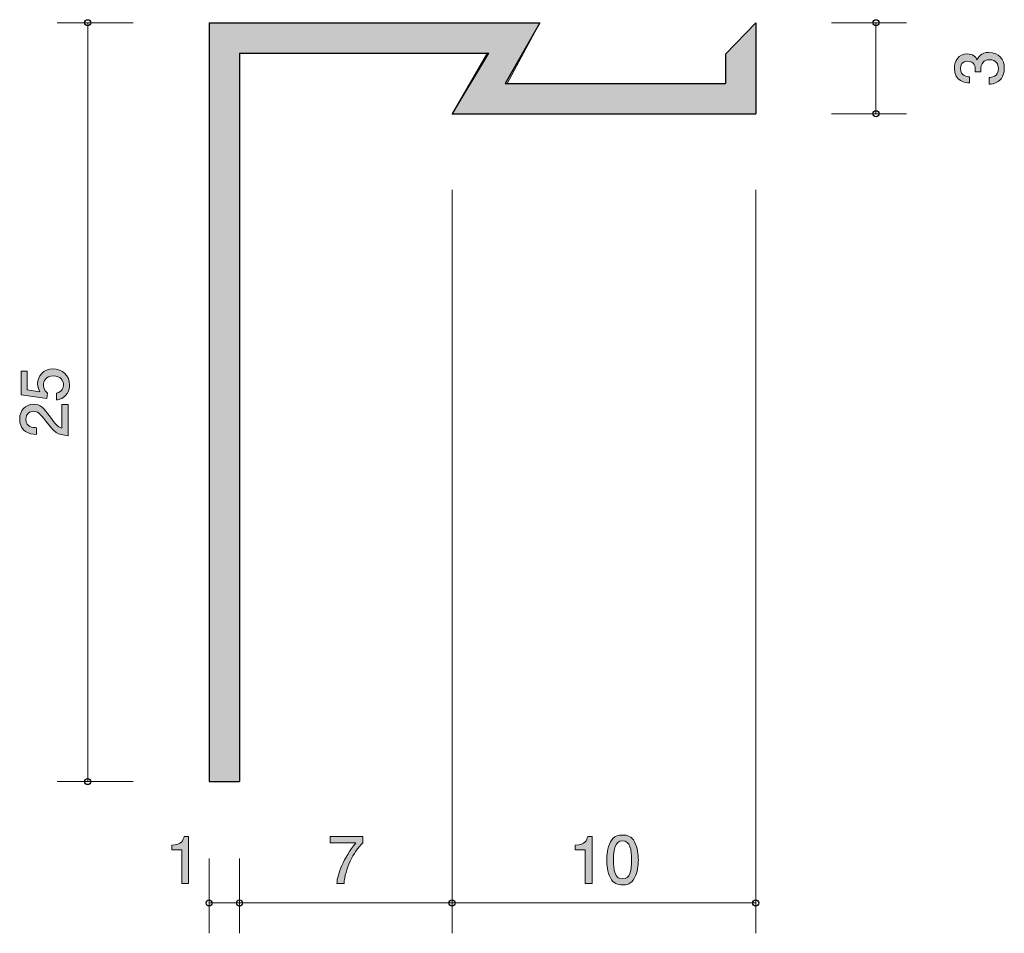
# Model space of a CAD drawing. Units: inches. Extents: x 74.8 to 107.2, y -144 to -113.9.
import ezdxf

# ---------------------------------------------------------------- set-up
doc = ezdxf.new("R2010")
doc.units = ezdxf.units.IN
doc.header["$MEASUREMENT"] = 0
doc.layers.add('_U+30EC_U+30A4_U+30E4_U+30FC 1', color=7, linetype='Continuous')

# ---------------------------------------------------------------- blocks, each defined once
blk = doc.blocks.new('block 2')
at = {"layer": '_U+30EC_U+30A4_U+30E4_U+30FC 1', "true_color": 0x221814}
h = blk.add_hatch(color=179, dxfattribs=at)
h.dxf.hatch_style = 2
edge = h.paths.add_edge_path()
edge.add_spline(control_points=[(93.417, -142.4), (93.417, -142.4), (93.417, -141.295), (93.417, -141.295), (93.417, -141.295), (93.087, -141.295), (93.087, -141.295), (93.087, -141.295), (93.087, -141.147), (93.087, -141.147), (93.419, -141.132), (93.466, -140.97), (93.495, -140.855), (93.495, -140.855), (93.641, -140.855), (93.641, -140.855), (93.641, -140.855), (93.641, -142.4), (93.641, -142.4), (93.641, -142.4), (93.417, -142.4), (93.417, -142.4)], knot_values=[0, 0, 0, 0, 1, 1, 1, 2, 2, 2, 3, 3, 3, 4, 4, 4, 5, 5, 5, 6, 6, 6, 7, 7, 7, 7], degree=3, periodic=1)
h = blk.add_hatch(color=179, dxfattribs=at)
h.dxf.hatch_style = 2
edge = h.paths.add_edge_path()
edge.add_spline(control_points=[(95.04, -142.222), (94.932, -142.431), (94.759, -142.45), (94.643, -142.45), (94.482, -142.45), (94.34, -142.404), (94.245, -142.222), (94.141, -142.027), (94.122, -141.79), (94.122, -141.628), (94.122, -141.484), (94.139, -141.232), (94.245, -141.033), (94.353, -140.83), (94.513, -140.807), (94.643, -140.807), (94.801, -140.807), (94.945, -140.851), (95.04, -141.033), (95.14, -141.225), (95.163, -141.454), (95.163, -141.628), (95.163, -141.799), (95.142, -142.029), (95.04, -142.222)], knot_values=[0, 0, 0, 0, 1, 1, 1, 2, 2, 2, 3, 3, 3, 4, 4, 4, 5, 5, 5, 6, 6, 6, 7, 7, 7, 8, 8, 8, 8], degree=3, periodic=1)
edge = h.paths.add_edge_path()
edge.add_spline(control_points=[(94.643, -140.999), (94.393, -140.999), (94.346, -141.283), (94.346, -141.628), (94.346, -141.947), (94.383, -142.256), (94.643, -142.256), (94.89, -142.256), (94.939, -141.974), (94.939, -141.628), (94.939, -141.308), (94.901, -140.999), (94.643, -140.999)], knot_values=[0, 0, 0, 0, 1, 1, 1, 2, 2, 2, 3, 3, 3, 4, 4, 4, 4], degree=3, periodic=1)
at = {"layer": '_U+30EC_U+30A4_U+30E4_U+30FC 1', "lineweight": 0}
for points, knots in [([(93.417, -142.4), (93.417, -142.4), (93.417, -141.295), (93.417, -141.295), (93.417, -141.295), (93.087, -141.295), (93.087, -141.295), (93.087, -141.295), (93.087, -141.147), (93.087, -141.147), (93.419, -141.132), (93.466, -140.97), (93.495, -140.855), (93.495, -140.855), (93.641, -140.855), (93.641, -140.855), (93.641, -140.855), (93.641, -142.4), (93.641, -142.4), (93.641, -142.4), (93.417, -142.4), (93.417, -142.4)], [0, 0, 0, 0, 1, 1, 1, 2, 2, 2, 3, 3, 3, 4, 4, 4, 5, 5, 5, 6, 6, 6, 7, 7, 7, 7]), ([(95.04, -142.222), (94.932, -142.431), (94.759, -142.45), (94.643, -142.45), (94.482, -142.45), (94.34, -142.404), (94.245, -142.222), (94.141, -142.027), (94.122, -141.79), (94.122, -141.628), (94.122, -141.484), (94.139, -141.232), (94.245, -141.033), (94.353, -140.83), (94.513, -140.807), (94.643, -140.807), (94.801, -140.807), (94.945, -140.851), (95.04, -141.033), (95.14, -141.225), (95.163, -141.454), (95.163, -141.628), (95.163, -141.799), (95.142, -142.029), (95.04, -142.222)], [0, 0, 0, 0, 1, 1, 1, 2, 2, 2, 3, 3, 3, 4, 4, 4, 5, 5, 5, 6, 6, 6, 7, 7, 7, 8, 8, 8, 8]), ([(94.643, -140.999), (94.393, -140.999), (94.346, -141.283), (94.346, -141.628), (94.346, -141.947), (94.383, -142.256), (94.643, -142.256), (94.89, -142.256), (94.939, -141.974), (94.939, -141.628), (94.939, -141.308), (94.901, -140.999), (94.643, -140.999)], [0, 0, 0, 0, 1, 1, 1, 2, 2, 2, 3, 3, 3, 4, 4, 4, 4])]:
    blk.add_open_spline(points, degree=3, knots=knots, dxfattribs=at)
blk = doc.blocks.new('block 3')
at = {"layer": '_U+30EC_U+30A4_U+30E4_U+30FC 1', "true_color": 0x221814}
h = blk.add_hatch(color=179, dxfattribs=at)
h.dxf.hatch_style = 2
edge = h.paths.add_edge_path()
edge.add_spline(control_points=[(85.47, -142.4), (85.47, -142.4), (85.233, -142.4), (85.233, -142.4), (85.258, -142.091), (85.451, -141.572), (85.857, -141.067), (85.857, -141.067), (85.019, -141.067), (85.019, -141.067), (85.019, -141.067), (85.019, -140.855), (85.019, -140.855), (85.019, -140.855), (86.094, -140.855), (86.094, -140.855), (86.094, -140.855), (86.094, -141.067), (86.094, -141.067), (85.77, -141.357), (85.503, -141.949), (85.47, -142.4)], knot_values=[0, 0, 0, 0, 1, 1, 1, 2, 2, 2, 3, 3, 3, 4, 4, 4, 5, 5, 5, 6, 6, 6, 7, 7, 7, 7], degree=3, periodic=1)
at = {"layer": '_U+30EC_U+30A4_U+30E4_U+30FC 1', "lineweight": 0}
blk.add_open_spline([(85.47, -142.4), (85.47, -142.4), (85.233, -142.4), (85.233, -142.4), (85.258, -142.091), (85.451, -141.572), (85.857, -141.067), (85.857, -141.067), (85.019, -141.067), (85.019, -141.067), (85.019, -141.067), (85.019, -140.855), (85.019, -140.855), (85.019, -140.855), (86.094, -140.855), (86.094, -140.855), (86.094, -140.855), (86.094, -141.067), (86.094, -141.067), (85.77, -141.357), (85.503, -141.949), (85.47, -142.4)], degree=3, knots=[0, 0, 0, 0, 1, 1, 1, 2, 2, 2, 3, 3, 3, 4, 4, 4, 5, 5, 5, 6, 6, 6, 7, 7, 7, 7], dxfattribs=at)
blk = doc.blocks.new('block 4')
at = {"layer": '_U+30EC_U+30A4_U+30E4_U+30FC 1', "true_color": 0x221814}
h = blk.add_hatch(color=179, dxfattribs=at)
h.dxf.hatch_style = 2
edge = h.paths.add_edge_path()
edge.add_spline(control_points=[(80.13, -142.4), (80.13, -142.4), (80.13, -141.295), (80.13, -141.295), (80.13, -141.295), (79.8, -141.295), (79.8, -141.295), (79.8, -141.295), (79.8, -141.147), (79.8, -141.147), (80.132, -141.132), (80.178, -140.97), (80.208, -140.855), (80.208, -140.855), (80.354, -140.855), (80.354, -140.855), (80.354, -140.855), (80.354, -142.4), (80.354, -142.4), (80.354, -142.4), (80.13, -142.4), (80.13, -142.4)], knot_values=[0, 0, 0, 0, 1, 1, 1, 2, 2, 2, 3, 3, 3, 4, 4, 4, 5, 5, 5, 6, 6, 6, 7, 7, 7, 7], degree=3, periodic=1)
at = {"layer": '_U+30EC_U+30A4_U+30E4_U+30FC 1', "lineweight": 0}
blk.add_open_spline([(80.13, -142.4), (80.13, -142.4), (80.13, -141.295), (80.13, -141.295), (80.13, -141.295), (79.8, -141.295), (79.8, -141.295), (79.8, -141.295), (79.8, -141.147), (79.8, -141.147), (80.132, -141.132), (80.178, -140.97), (80.208, -140.855), (80.208, -140.855), (80.354, -140.855), (80.354, -140.855), (80.354, -140.855), (80.354, -142.4), (80.354, -142.4), (80.354, -142.4), (80.13, -142.4), (80.13, -142.4)], degree=3, knots=[0, 0, 0, 0, 1, 1, 1, 2, 2, 2, 3, 3, 3, 4, 4, 4, 5, 5, 5, 6, 6, 6, 7, 7, 7, 7], dxfattribs=at)
blk = doc.blocks.new('block 5')
at = {"layer": '_U+30EC_U+30A4_U+30E4_U+30FC 1', "true_color": 0x221814}
h = blk.add_hatch(color=179, dxfattribs=at)
h.dxf.hatch_style = 2
edge = h.paths.add_edge_path()
edge.add_spline(control_points=[(107.214, -115.549), (107.214, -115.644), (107.193, -115.862), (107.007, -115.987), (106.895, -116.06), (106.796, -116.065), (106.711, -116.069), (106.711, -116.069), (106.711, -115.849), (106.711, -115.849), (106.785, -115.847), (107.02, -115.837), (107.02, -115.553), (107.02, -115.416), (106.95, -115.263), (106.722, -115.263), (106.605, -115.263), (106.557, -115.301), (106.525, -115.333), (106.451, -115.407), (106.438, -115.523), (106.438, -115.578), (106.438, -115.597), (106.44, -115.633), (106.444, -115.661), (106.444, -115.661), (106.25, -115.661), (106.25, -115.661), (106.256, -115.623), (106.258, -115.581), (106.258, -115.574), (106.258, -115.509), (106.237, -115.31), (106, -115.31), (105.823, -115.31), (105.768, -115.441), (105.768, -115.551), (105.768, -115.815), (106, -115.824), (106.072, -115.828), (106.072, -115.828), (106.072, -116.031), (106.072, -116.031), (105.947, -116.023), (105.571, -115.995), (105.571, -115.538), (105.571, -115.314), (105.698, -115.073), (105.994, -115.073), (106.18, -115.073), (106.263, -115.168), (106.324, -115.267), (106.351, -115.206), (106.432, -115.024), (106.709, -115.024), (107.047, -115.024), (107.214, -115.272), (107.214, -115.549)], knot_values=[0, 0, 0, 0, 1, 1, 1, 2, 2, 2, 3, 3, 3, 4, 4, 4, 5, 5, 5, 6, 6, 6, 7, 7, 7, 8, 8, 8, 9, 9, 9, 10, 10, 10, 11, 11, 11, 12, 12, 12, 13, 13, 13, 14, 14, 14, 15, 15, 15, 16, 16, 16, 17, 17, 17, 18, 18, 18, 19, 19, 19, 19], degree=3, periodic=1)
at = {"layer": '_U+30EC_U+30A4_U+30E4_U+30FC 1', "lineweight": 0}
blk.add_open_spline([(107.214, -115.549), (107.214, -115.644), (107.193, -115.862), (107.007, -115.987), (106.895, -116.06), (106.796, -116.065), (106.711, -116.069), (106.711, -116.069), (106.711, -115.849), (106.711, -115.849), (106.785, -115.847), (107.02, -115.837), (107.02, -115.553), (107.02, -115.416), (106.95, -115.263), (106.722, -115.263), (106.605, -115.263), (106.557, -115.301), (106.525, -115.333), (106.451, -115.407), (106.438, -115.523), (106.438, -115.578), (106.438, -115.597), (106.44, -115.633), (106.444, -115.661), (106.444, -115.661), (106.25, -115.661), (106.25, -115.661), (106.256, -115.623), (106.258, -115.581), (106.258, -115.574), (106.258, -115.509), (106.237, -115.31), (106, -115.31), (105.823, -115.31), (105.768, -115.441), (105.768, -115.551), (105.768, -115.815), (106, -115.824), (106.072, -115.828), (106.072, -115.828), (106.072, -116.031), (106.072, -116.031), (105.947, -116.023), (105.571, -115.995), (105.571, -115.538), (105.571, -115.314), (105.698, -115.073), (105.994, -115.073), (106.18, -115.073), (106.263, -115.168), (106.324, -115.267), (106.351, -115.206), (106.432, -115.024), (106.709, -115.024), (107.047, -115.024), (107.214, -115.272), (107.214, -115.549)], degree=3, knots=[0, 0, 0, 0, 1, 1, 1, 2, 2, 2, 3, 3, 3, 4, 4, 4, 5, 5, 5, 6, 6, 6, 7, 7, 7, 8, 8, 8, 9, 9, 9, 10, 10, 10, 11, 11, 11, 12, 12, 12, 13, 13, 13, 14, 14, 14, 15, 15, 15, 16, 16, 16, 17, 17, 17, 18, 18, 18, 19, 19, 19, 19], dxfattribs=at)
blk = doc.blocks.new('block 6')
at = {"layer": '_U+30EC_U+30A4_U+30E4_U+30FC 1', "true_color": 0x221814}
h = blk.add_hatch(color=179, dxfattribs=at)
h.dxf.hatch_style = 2
edge = h.paths.add_edge_path()
edge.add_spline(control_points=[(76.434, -125.977), (76.434, -126.055), (76.417, -126.157), (76.354, -126.258), (76.244, -126.432), (76.112, -126.453), (76.005, -126.472), (76.005, -126.472), (76.005, -126.25), (76.005, -126.25), (76.203, -126.195), (76.233, -126.068), (76.233, -125.975), (76.233, -125.835), (76.134, -125.683), (75.901, -125.683), (75.645, -125.683), (75.575, -125.863), (75.575, -125.983), (75.575, -126.015), (75.575, -126.157), (75.704, -126.246), (75.704, -126.246), (75.685, -126.421), (75.685, -126.421), (75.685, -126.421), (74.839, -126.301), (74.839, -126.301), (74.839, -126.301), (74.839, -125.522), (74.839, -125.522), (74.839, -125.522), (75.033, -125.522), (75.033, -125.522), (75.033, -125.522), (75.033, -126.138), (75.033, -126.138), (75.033, -126.138), (75.457, -126.203), (75.457, -126.203), (75.423, -126.142), (75.382, -126.059), (75.382, -125.941), (75.382, -125.687), (75.569, -125.45), (75.882, -125.45), (76.199, -125.45), (76.434, -125.674), (76.434, -125.977)], knot_values=[0, 0, 0, 0, 1, 1, 1, 2, 2, 2, 3, 3, 3, 4, 4, 4, 5, 5, 5, 6, 6, 6, 7, 7, 7, 8, 8, 8, 9, 9, 9, 10, 10, 10, 11, 11, 11, 12, 12, 12, 13, 13, 13, 14, 14, 14, 15, 15, 15, 16, 16, 16, 16], degree=3, periodic=1)
h = blk.add_hatch(color=179, dxfattribs=at)
h.dxf.hatch_style = 2
edge = h.paths.add_edge_path()
edge.add_spline(control_points=[(75.801, -127.042), (75.96, -127.259), (76.034, -127.352), (76.178, -127.401), (76.178, -127.401), (76.178, -126.623), (76.178, -126.623), (76.178, -126.623), (76.383, -126.623), (76.383, -126.623), (76.383, -126.623), (76.383, -127.651), (76.383, -127.651), (76.026, -127.619), (75.947, -127.554), (75.649, -127.168), (75.45, -126.912), (75.382, -126.847), (75.245, -126.847), (75.127, -126.847), (74.996, -126.919), (74.996, -127.116), (74.996, -127.376), (75.226, -127.384), (75.343, -127.389), (75.343, -127.389), (75.343, -127.613), (75.343, -127.613), (75.215, -127.604), (75.103, -127.594), (74.985, -127.513), (74.824, -127.403), (74.79, -127.217), (74.79, -127.101), (74.79, -126.824), (74.974, -126.616), (75.247, -126.616), (75.476, -126.616), (75.575, -126.733), (75.801, -127.042)], knot_values=[0, 0, 0, 0, 1, 1, 1, 2, 2, 2, 3, 3, 3, 4, 4, 4, 5, 5, 5, 6, 6, 6, 7, 7, 7, 8, 8, 8, 9, 9, 9, 10, 10, 10, 11, 11, 11, 12, 12, 12, 13, 13, 13, 13], degree=3, periodic=1)
at = {"layer": '_U+30EC_U+30A4_U+30E4_U+30FC 1', "lineweight": 0}
for points, knots in [([(76.434, -125.977), (76.434, -126.055), (76.417, -126.157), (76.354, -126.258), (76.244, -126.432), (76.112, -126.453), (76.005, -126.472), (76.005, -126.472), (76.005, -126.25), (76.005, -126.25), (76.203, -126.195), (76.233, -126.068), (76.233, -125.975), (76.233, -125.835), (76.134, -125.683), (75.901, -125.683), (75.645, -125.683), (75.575, -125.863), (75.575, -125.983), (75.575, -126.015), (75.575, -126.157), (75.704, -126.246), (75.704, -126.246), (75.685, -126.421), (75.685, -126.421), (75.685, -126.421), (74.839, -126.301), (74.839, -126.301), (74.839, -126.301), (74.839, -125.522), (74.839, -125.522), (74.839, -125.522), (75.033, -125.522), (75.033, -125.522), (75.033, -125.522), (75.033, -126.138), (75.033, -126.138), (75.033, -126.138), (75.457, -126.203), (75.457, -126.203), (75.423, -126.142), (75.382, -126.059), (75.382, -125.941), (75.382, -125.687), (75.569, -125.45), (75.882, -125.45), (76.199, -125.45), (76.434, -125.674), (76.434, -125.977)], [0, 0, 0, 0, 1, 1, 1, 2, 2, 2, 3, 3, 3, 4, 4, 4, 5, 5, 5, 6, 6, 6, 7, 7, 7, 8, 8, 8, 9, 9, 9, 10, 10, 10, 11, 11, 11, 12, 12, 12, 13, 13, 13, 14, 14, 14, 15, 15, 15, 16, 16, 16, 16]), ([(75.801, -127.042), (75.96, -127.259), (76.034, -127.352), (76.178, -127.401), (76.178, -127.401), (76.178, -126.623), (76.178, -126.623), (76.178, -126.623), (76.383, -126.623), (76.383, -126.623), (76.383, -126.623), (76.383, -127.651), (76.383, -127.651), (76.026, -127.619), (75.947, -127.554), (75.649, -127.168), (75.45, -126.912), (75.382, -126.847), (75.245, -126.847), (75.127, -126.847), (74.996, -126.919), (74.996, -127.116), (74.996, -127.376), (75.226, -127.384), (75.343, -127.389), (75.343, -127.389), (75.343, -127.613), (75.343, -127.613), (75.215, -127.604), (75.103, -127.594), (74.985, -127.513), (74.824, -127.403), (74.79, -127.217), (74.79, -127.101), (74.79, -126.824), (74.974, -126.616), (75.247, -126.616), (75.476, -126.616), (75.575, -126.733), (75.801, -127.042)], [0, 0, 0, 0, 1, 1, 1, 2, 2, 2, 3, 3, 3, 4, 4, 4, 5, 5, 5, 6, 6, 6, 7, 7, 7, 8, 8, 8, 9, 9, 9, 10, 10, 10, 11, 11, 11, 12, 12, 12, 13, 13, 13, 13])]:
    blk.add_open_spline(points, degree=3, knots=knots, dxfattribs=at)

msp = doc.modelspace()

# ---------------------------------------------------------------- hatches: boundary and pattern name
at = {"layer": '_U+30EC_U+30A4_U+30E4_U+30FC 1', "true_color": 0xc9c9ca}
h = msp.add_hatch(color=9, dxfattribs=at)
h.dxf.hatch_style = 2
h.paths.add_polyline_path([(82.029, -139.046), (81.029, -139.046), (81.029, -114.046), (91.92, -114.046), (90.841, -116.046), (98.029, -116.046), (98.029, -115.077), (99.029, -114.046), (99.029, -117.046), (89.029, -117.046), (89.029, -117.056), (90.235, -115.046), (82.029, -115.046)])

# ---------------------------------------------------------------- linework, layer by layer
at = {"layer": '_U+30EC_U+30A4_U+30E4_U+30FC 1', "color": 179, "lineweight": 9, "true_color": 0x221814}
for points in [[(76.029, -114.046), (78.529, -114.046)], [(77.03, -114.046), (77.03, -139.046)], [(101.529, -114.046), (103.99, -114.046)], [(102.989, -117.046), (102.989, -114.046)], [(101.529, -117.046), (103.99, -117.046)], [(89.029, -119.546), (89.029, -144.046)], [(99.029, -119.546), (99.029, -144.046)], [(76.029, -139.046), (78.529, -139.046)], [(81.029, -141.585), (81.029, -144.046)], [(82.029, -141.585), (82.029, -144.046)], [(81.029, -143.046), (82.029, -143.046)], [(82.029, -143.046), (89.029, -143.046)], [(89.029, -143.046), (99.029, -143.046)]]:
    msp.add_lwpolyline(points, dxfattribs=at)
at = {"layer": '_U+30EC_U+30A4_U+30E4_U+30FC 1', "lineweight": 0}
msp.add_lwpolyline([(82.029, -139.046), (81.029, -139.046), (81.029, -114.046), (91.92, -114.046), (90.841, -116.046), (98.029, -116.046), (98.029, -116.046), (98.029, -115.077), (99.029, -114.046), (99.029, -117.046), (89.029, -117.046), (89.029, -117.056), (90.235, -115.046), (82.029, -115.046), (82.029, -139.046)], dxfattribs=at)
at = {"layer": '_U+30EC_U+30A4_U+30E4_U+30FC 1', "color": 179, "lineweight": 25, "true_color": 0x221814}
for points in [[(81.029, -114.046), (81.029, -139.046)], [(81.029, -114.046), (91.92, -114.046)], [(91.92, -114.046), (90.782, -116.048)], [(99.029, -114.046), (98.029, -115.077)], [(99.029, -114.046), (99.029, -117.046)], [(82.029, -115.046), (82.029, -139.046)], [(82.029, -115.046), (90.196, -115.046)], [(90.196, -115.042), (89.029, -117.046)], [(98.029, -115.077), (98.029, -116.046)], [(90.782, -116.046), (98.029, -116.046)], [(89.029, -117.046), (99.029, -117.046)], [(81.029, -139.046), (82.029, -139.046)]]:
    msp.add_lwpolyline(points, dxfattribs=at)
for points in [[(77.129, -114.046), (77.129, -113.991), (77.085, -113.946), (77.03, -113.946), (76.974, -113.946), (76.93, -113.991), (76.93, -114.046), (76.93, -114.101), (76.974, -114.146), (77.03, -114.146), (77.085, -114.146), (77.129, -114.101), (77.129, -114.046)], [(103.09, -114.046), (103.09, -113.99), (103.045, -113.946), (102.99, -113.946), (102.935, -113.946), (102.89, -113.99), (102.89, -114.046), (102.89, -114.101), (102.935, -114.146), (102.99, -114.146), (103.045, -114.146), (103.09, -114.101), (103.09, -114.046)], [(103.09, -117.046), (103.09, -116.991), (103.045, -116.946), (102.99, -116.946), (102.935, -116.946), (102.89, -116.991), (102.89, -117.046), (102.89, -117.102), (102.935, -117.146), (102.99, -117.146), (103.045, -117.146), (103.09, -117.102), (103.09, -117.046)], [(77.129, -139.046), (77.129, -138.991), (77.085, -138.946), (77.03, -138.946), (76.974, -138.946), (76.93, -138.991), (76.93, -139.046), (76.93, -139.101), (76.974, -139.146), (77.03, -139.146), (77.085, -139.146), (77.129, -139.101), (77.129, -139.046)], [(81.129, -143.046), (81.129, -142.991), (81.084, -142.946), (81.029, -142.946), (80.974, -142.946), (80.929, -142.991), (80.929, -143.046), (80.929, -143.101), (80.974, -143.145), (81.029, -143.145), (81.084, -143.145), (81.129, -143.101), (81.129, -143.046)], [(82.129, -143.046), (82.129, -142.991), (82.084, -142.946), (82.029, -142.946), (81.974, -142.946), (81.929, -142.991), (81.929, -143.046), (81.929, -143.101), (81.974, -143.145), (82.029, -143.145), (82.084, -143.145), (82.129, -143.101), (82.129, -143.046)], [(89.129, -143.046), (89.129, -142.991), (89.084, -142.946), (89.029, -142.946), (88.974, -142.946), (88.929, -142.991), (88.929, -143.046), (88.929, -143.101), (88.974, -143.145), (89.029, -143.145), (89.084, -143.145), (89.129, -143.101), (89.129, -143.046)], [(99.129, -143.046), (99.129, -142.991), (99.084, -142.946), (99.029, -142.946), (98.974, -142.946), (98.929, -142.991), (98.929, -143.046), (98.929, -143.101), (98.974, -143.145), (99.029, -143.145), (99.084, -143.145), (99.129, -143.101), (99.129, -143.046)]]:
    msp.add_open_spline(points, degree=3, knots=[0, 0, 0, 0, 1, 1, 1, 2, 2, 2, 3, 3, 3, 4, 4, 4, 4], dxfattribs=at)

# ---------------------------------------------------------------- block references
at = {"layer": '_U+30EC_U+30A4_U+30E4_U+30FC 1'}
for name in ['block 5', 'block 6', 'block 4', 'block 3', 'block 2']:
    msp.add_blockref(name, (0, 0), dxfattribs=at)

doc.saveas('drawing.dxf')
